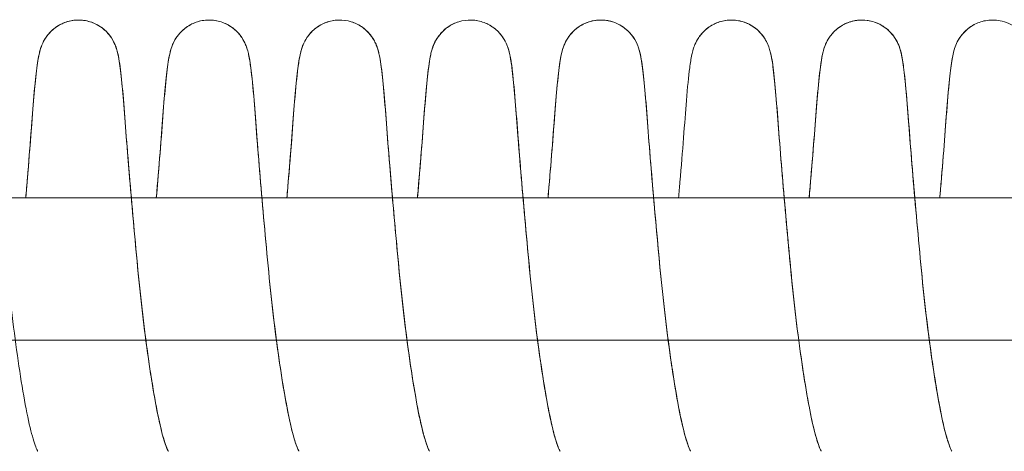
# Model space of a CAD drawing. Units: millimetres. Extents: x -3369 to 26351, y -8346 to 1995.
# Drawn here: x 20224 to 20294, y -18 to 13 of the extents above; entities that cross this region are included whole.
import ezdxf

# ---------------------------------------------------------------- set-up
doc = ezdxf.new("R2010")
doc.units = ezdxf.units.MM
doc.header["$MEASUREMENT"] = 0
doc.layers.add('PRO_Equipment', color=7, linetype='Continuous', lineweight=20)

msp = doc.modelspace()

# ---------------------------------------------------------------- linework, layer by layer
at = {"layer": 'PRO_Equipment'}
for points, knots in [([(20215.648, 0), (20215.688, 0.463), (20215.727, 0.919), (20215.853, 2.409), (20215.934, 3.405), (20216.073, 5.21), (20216.132, 6.037), (20216.255, 7.526), (20216.318, 8.181), (20216.441, 9.258), (20216.493, 9.658), (20216.608, 10.192), (20216.638, 10.32), (20216.72, 10.577), (20216.759, 10.686), (20216.898, 11.001), (20217.028, 11.238), (20217.348, 11.637), (20217.521, 11.808), (20217.925, 12.109), (20218.163, 12.239), (20218.692, 12.434), (20218.993, 12.491), (20219.594, 12.507), (20219.901, 12.463), (20220.475, 12.283), (20220.749, 12.143), (20221.222, 11.797), (20221.429, 11.586), (20221.725, 11.185), (20221.829, 10.993), (20221.959, 10.704), (20222, 10.591), (20222.075, 10.359), (20222.103, 10.248), (20222.188, 9.88), (20222.225, 9.643), (20222.337, 8.846), (20222.407, 8.195), (20222.544, 6.66), (20222.608, 5.795), (20222.749, 3.93), (20222.831, 2.908), (20223.007, 0.799), (20223.102, -0.295), (20223.302, -2.534), (20223.409, -3.695), (20223.628, -6), (20223.75, -7.16), (20224.012, -9.376), (20224.153, -10.449), (20224.444, -12.445), (20224.595, -13.384), (20224.896, -15.05), (20225.047, -15.785), (20225.335, -16.913), (20225.477, -17.344), (20225.634, -17.726), (20225.68, -17.808), (20225.68, -17.808)], [10152.895321, 10152.895321, 10152.895321, 10152.895321, 10154.3675, 10154.3675, 10157.840106, 10157.840106, 10161.301683, 10161.301683, 10164.928876, 10164.928876, 10168.576728, 10168.576728, 10169.676412, 10169.676412, 10170.323865, 10170.323865, 10171.283883, 10171.283883, 10172.040335, 10172.040335, 10172.859626, 10172.859626, 10173.771236, 10173.771236, 10174.693025, 10174.693025, 10175.614487, 10175.614487, 10176.525773, 10176.525773, 10177.326711, 10177.326711, 10177.981633, 10177.981633, 10178.889976, 10178.889976, 10181.176042, 10181.176042, 10185.345878, 10185.345878, 10189.143834, 10189.143834, 10192.79979, 10192.79979, 10196.260646, 10196.260646, 10199.732561, 10199.732561, 10203.207026, 10203.207026, 10206.630066, 10206.630066, 10210.041959, 10210.041959, 10213.427154, 10213.427154, 10216.562677, 10216.562677, 10218.292072, 10218.292072, 10218.292072, 10218.292072]), ([(20224.831, 0), (20224.873, 0.479), (20224.913, 0.949), (20225.04, 2.451), (20225.121, 3.445), (20225.26, 5.245), (20225.318, 6.07), (20225.442, 7.554), (20225.504, 8.206), (20225.627, 9.277), (20225.678, 9.674), (20225.796, 10.209), (20225.827, 10.337), (20225.909, 10.592), (20225.948, 10.7), (20226.085, 11.008), (20226.213, 11.238), (20226.523, 11.627), (20226.69, 11.793), (20227.084, 12.094), (20227.32, 12.226), (20227.846, 12.426), (20228.146, 12.487), (20228.746, 12.509), (20229.054, 12.469), (20229.63, 12.295), (20229.906, 12.158), (20230.384, 11.817), (20230.593, 11.608), (20230.896, 11.205), (20231.004, 11.011), (20231.138, 10.717), (20231.179, 10.603), (20231.255, 10.371), (20231.283, 10.262), (20231.366, 9.905), (20231.403, 9.679), (20231.513, 8.915), (20231.581, 8.288), (20231.718, 6.789), (20231.783, 5.928), (20231.922, 4.075), (20232.002, 3.058), (20232.177, 0.96), (20232.271, -0.129), (20232.47, -2.361), (20232.577, -3.52), (20232.795, -5.825), (20232.915, -6.987), (20233.175, -9.21), (20233.315, -10.289), (20233.605, -12.3), (20233.756, -13.247), (20234.057, -14.933), (20234.208, -15.681), (20234.497, -16.838), (20234.64, -17.286), (20234.81, -17.711), (20234.863, -17.808), (20234.863, -17.808), (20234.863, -17.808), (20234.863, -17.808), (20234.856, -17.796), (20234.817, -17.723), (20234.697, -17.435), (20234.604, -17.171), (20234.388, -16.429), (20234.261, -15.907), (20234.003, -14.647), (20233.862, -13.865), (20233.584, -12.164), (20233.445, -11.22), (20233.173, -9.195), (20233.04, -8.096), (20232.797, -5.864), (20232.689, -4.715), (20232.478, -2.447), (20232.376, -1.313), (20232.185, 0.868), (20232.095, 1.929), (20231.936, 3.891), (20231.868, 4.796), (20231.744, 6.466), (20231.681, 7.22), (20231.558, 8.495), (20231.499, 9.019), (20231.402, 9.682), (20231.368, 9.885), (20231.291, 10.23), (20231.259, 10.362), (20231.172, 10.621), (20231.135, 10.722), (20231.004, 11.014), (20230.882, 11.233), (20230.588, 11.606), (20230.431, 11.766), (20230.052, 12.066), (20229.82, 12.201), (20229.301, 12.411), (20229.003, 12.478), (20228.405, 12.513), (20228.097, 12.48), (20227.517, 12.318), (20227.238, 12.187), (20226.751, 11.855), (20226.537, 11.648), (20226.22, 11.244), (20226.106, 11.044), (20225.964, 10.742), (20225.921, 10.625), (20225.844, 10.393), (20225.816, 10.286), (20225.735, 9.948), (20225.7, 9.741), (20225.593, 9.03), (20225.528, 8.445), (20225.393, 7.008), (20225.326, 6.151), (20225.189, 4.316), (20225.11, 3.31), (20224.962, 1.523), (20224.899, 0.772), (20224.831, 0)], [0, 0, 0, 0, 1.520486, 1.520486, 4.993041, 4.993041, 8.454334, 8.454334, 12.083498, 12.083498, 15.734161, 15.734161, 16.819683, 16.819683, 17.446419, 17.446419, 18.380631, 18.380631, 19.117336, 19.117336, 19.934507, 19.934507, 20.844799, 20.844799, 21.766564, 21.766564, 22.687978, 22.687978, 23.600364, 23.600364, 24.408164, 24.408164, 25.063456, 25.063456, 25.952643, 25.952643, 28.138105, 28.138105, 32.240416, 32.240416, 36.066526, 36.066526, 39.730994, 39.730994, 43.190993, 43.190993, 46.662683, 46.662683, 50.13707, 50.13707, 53.562894, 53.562894, 56.975681, 56.975681, 60.362759, 60.362759, 63.510135, 63.510135, 65.39768, 65.39768, 65.39768, 65.533774, 65.533774, 67.085185, 67.085185, 69.313583, 69.313583, 72.10622, 72.10622, 75.21755, 75.21755, 78.440402, 78.440402, 81.837444, 81.837444, 85.25445, 85.25445, 88.695019, 88.695019, 92.168684, 92.168684, 95.638377, 95.638377, 99.211685, 99.211685, 102.793211, 102.793211, 104.720469, 104.720469, 105.828505, 105.828505, 106.401239, 106.401239, 107.295209, 107.295209, 108.001084, 108.001084, 108.813168, 108.813168, 109.720816, 109.720816, 110.642512, 110.642512, 111.563844, 111.563844, 112.478017, 112.478017, 113.29814, 113.29814, 113.955377, 113.955377, 114.811351, 114.811351, 116.828192, 116.828192, 120.810081, 120.810081, 124.693234, 124.693234, 128.372717, 128.372717, 130.82553, 130.82553, 130.82553, 130.82553]), ([(20234.015, 0), (20234.088, 0.831), (20234.156, 1.639), (20234.307, 3.472), (20234.385, 4.471), (20234.52, 6.296), (20234.589, 7.15), (20234.723, 8.547), (20234.787, 9.105), (20234.891, 9.782), (20234.925, 9.978), (20235.004, 10.303), (20235.033, 10.41), (20235.111, 10.641), (20235.156, 10.76), (20235.303, 11.068), (20235.422, 11.272), (20235.748, 11.677), (20235.967, 11.881), (20236.459, 12.207), (20236.74, 12.333), (20237.323, 12.486), (20237.632, 12.515), (20238.229, 12.471), (20238.525, 12.399), (20239.038, 12.183), (20239.266, 12.045), (20239.636, 11.746), (20239.788, 11.587), (20240.072, 11.222), (20240.19, 11.008), (20240.315, 10.731), (20240.35, 10.638), (20240.435, 10.389), (20240.468, 10.259), (20240.547, 9.914), (20240.581, 9.712), (20240.678, 9.054), (20240.737, 8.536), (20240.86, 7.27), (20240.923, 6.521), (20241.047, 4.859), (20241.115, 3.958), (20241.273, 2.003), (20241.362, 0.945), (20241.552, -1.232), (20241.654, -2.366), (20241.865, -4.633), (20241.973, -5.783), (20242.214, -8.017), (20242.347, -9.118), (20242.618, -11.149), (20242.758, -12.097), (20243.036, -13.808), (20243.177, -14.595), (20243.435, -15.867), (20243.563, -16.395), (20243.781, -17.149), (20243.876, -17.42), (20243.998, -17.717), (20244.038, -17.793), (20244.047, -17.807), (20244.047, -17.808), (20244.047, -17.808)], [7070.416126, 7070.416126, 7070.416126, 7070.416126, 7073.059994, 7073.059994, 7076.749638, 7076.749638, 7080.678723, 7080.678723, 7084.577101, 7084.577101, 7086.4837, 7086.4837, 7087.31724, 7087.31724, 7087.976902, 7087.976902, 7088.805625, 7088.805625, 7089.720917, 7089.720917, 7090.642197, 7090.642197, 7091.563816, 7091.563816, 7092.469417, 7092.469417, 7093.276225, 7093.276225, 7093.967967, 7093.967967, 7094.843433, 7094.843433, 7095.362922, 7095.362922, 7096.42491, 7096.42491, 7098.361437, 7098.361437, 7101.945153, 7101.945153, 7105.520731, 7105.520731, 7108.99011, 7108.99011, 7112.463757, 7112.463757, 7115.905557, 7115.905557, 7119.322808, 7119.322808, 7122.720632, 7122.720632, 7125.94732, 7125.94732, 7129.064217, 7129.064217, 7131.866112, 7131.866112, 7134.113702, 7134.113702, 7135.677505, 7135.677505, 7135.844325, 7135.844325, 7135.844325, 7135.844325]), ([(20234.015, 0), (20234.028, 0.143), (20234.04, 0.285), (20234.145, 1.504), (20234.231, 2.54), (20234.383, 4.442), (20234.445, 5.315), (20234.569, 6.914), (20234.632, 7.628), (20234.755, 8.822), (20234.812, 9.299), (20234.918, 9.934), (20234.953, 10.133), (20235.067, 10.515), (20235.105, 10.631), (20235.206, 10.87), (20235.26, 10.983), (20235.419, 11.258), (20235.535, 11.424), (20235.816, 11.737), (20235.984, 11.887), (20236.394, 12.169), (20236.648, 12.293), (20237.199, 12.465), (20237.504, 12.507), (20238.106, 12.491), (20238.41, 12.431), (20238.973, 12.221), (20239.238, 12.068), (20239.689, 11.703), (20239.881, 11.485), (20240.145, 11.094), (20240.234, 10.917), (20240.349, 10.646), (20240.385, 10.539), (20240.458, 10.302), (20240.486, 10.185), (20240.576, 9.771), (20240.618, 9.485), (20240.74, 8.539), (20240.816, 7.77), (20240.959, 6.062), (20241.022, 5.175), (20241.171, 3.253), (20241.256, 2.204), (20241.439, 0.05), (20241.537, -1.066), (20241.743, -3.331), (20241.849, -4.498), (20242.078, -6.796), (20242.206, -7.942), (20242.476, -10.118), (20242.62, -11.165), (20242.915, -13.096), (20243.068, -13.995), (20243.368, -15.567), (20243.52, -16.235), (20243.8, -17.223), (20243.935, -17.577), (20244.03, -17.78), (20244.047, -17.808), (20244.047, -17.808)], [10348.507573, 10348.507573, 10348.507573, 10348.507573, 10348.962764, 10348.962764, 10352.436173, 10352.436173, 10355.903005, 10355.903005, 10359.495498, 10359.495498, 10363.09788, 10363.09788, 10365.129514, 10365.129514, 10365.861253, 10365.861253, 10366.389047, 10366.389047, 10367.070139, 10367.070139, 10367.767609, 10367.767609, 10368.619845, 10368.619845, 10369.534738, 10369.534738, 10370.456453, 10370.456453, 10371.377884, 10371.377884, 10372.28265, 10372.28265, 10373.050845, 10373.050845, 10373.710526, 10373.710526, 10374.719602, 10374.719602, 10377.387531, 10377.387531, 10381.886628, 10381.886628, 10385.593562, 10385.593562, 10389.215268, 10389.215268, 10392.679534, 10392.679534, 10396.152309, 10396.152309, 10399.616846, 10399.616846, 10403.037233, 10403.037233, 10406.444214, 10406.444214, 10409.819599, 10409.819599, 10412.894905, 10412.894905, 10413.913394, 10413.913394, 10413.913394, 10413.913394]), ([(20243.199, 0), (20243.23, 0.352), (20243.26, 0.7), (20243.383, 2.143), (20243.468, 3.194), (20243.618, 5.121), (20243.681, 6.01), (20243.824, 7.734), (20243.901, 8.512), (20244.024, 9.472), (20244.066, 9.761), (20244.156, 10.179), (20244.184, 10.297), (20244.257, 10.535), (20244.293, 10.641), (20244.407, 10.911), (20244.494, 11.086), (20244.756, 11.476), (20244.947, 11.694), (20245.395, 12.061), (20245.66, 12.216), (20246.221, 12.428), (20246.525, 12.489), (20247.127, 12.508), (20247.432, 12.467), (20247.984, 12.298), (20248.24, 12.174), (20248.652, 11.893), (20248.821, 11.744), (20249.103, 11.431), (20249.219, 11.266), (20249.375, 11), (20249.427, 10.892), (20249.528, 10.66), (20249.567, 10.545), (20249.687, 10.154), (20249.721, 9.955), (20249.829, 9.321), (20249.886, 8.848), (20250.009, 7.661), (20250.071, 6.95), (20250.195, 5.357), (20250.258, 4.486), (20250.408, 2.59), (20250.494, 1.556), (20250.679, -0.59), (20250.779, -1.715), (20250.987, -3.975), (20251.092, -5.126), (20251.325, -7.376), (20251.454, -8.491), (20251.725, -10.601), (20251.869, -11.611), (20252.148, -13.387), (20252.285, -14.177), (20252.548, -15.538), (20252.675, -16.108), (20252.907, -16.967), (20253.011, -17.288), (20253.154, -17.657), (20253.204, -17.76), (20253.228, -17.804), (20253.231, -17.808), (20253.231, -17.808)], [7168.272629, 7168.272629, 7168.272629, 7168.272629, 7169.39201, 7169.39201, 7173.011205, 7173.011205, 7176.712216, 7176.712216, 7181.238359, 7181.238359, 7183.935163, 7183.935163, 7184.954245, 7184.954245, 7185.614879, 7185.614879, 7186.380144, 7186.380144, 7187.284202, 7187.284202, 7188.205608, 7188.205608, 7189.127292, 7189.127292, 7190.042501, 7190.042501, 7190.896244, 7190.896244, 7191.596386, 7191.596386, 7192.271575, 7192.271575, 7192.768531, 7192.768531, 7193.472513, 7193.472513, 7195.516407, 7195.516407, 7199.120804, 7199.120804, 7202.71497, 7202.71497, 7206.18154, 7206.18154, 7209.654918, 7209.654918, 7213.107359, 7213.107359, 7216.526197, 7216.526197, 7219.928213, 7219.928213, 7223.28794, 7223.28794, 7226.347133, 7226.347133, 7229.21967, 7229.21967, 7231.622573, 7231.622573, 7233.287624, 7233.287624, 7233.704021, 7233.704021, 7233.704021, 7233.704021]), ([(20243.199, 0), (20243.24, 0.467), (20243.279, 0.926), (20243.405, 2.419), (20243.486, 3.414), (20243.625, 5.218), (20243.683, 6.045), (20243.807, 7.532), (20243.87, 8.187), (20243.993, 9.262), (20244.044, 9.662), (20244.16, 10.196), (20244.191, 10.324), (20244.273, 10.581), (20244.311, 10.689), (20244.45, 11.003), (20244.58, 11.238), (20244.897, 11.635), (20245.069, 11.804), (20245.47, 12.105), (20245.707, 12.236), (20246.236, 12.432), (20246.537, 12.49), (20247.137, 12.508), (20247.445, 12.465), (20248.019, 12.286), (20248.293, 12.147), (20248.768, 11.802), (20248.975, 11.591), (20249.273, 11.19), (20249.378, 10.998), (20249.509, 10.707), (20249.55, 10.594), (20249.625, 10.362), (20249.653, 10.252), (20249.738, 9.886), (20249.775, 9.652), (20249.887, 8.864), (20249.956, 8.219), (20250.093, 6.693), (20250.157, 5.83), (20250.298, 3.968), (20250.379, 2.947), (20250.555, 0.841), (20250.649, -0.252), (20250.849, -2.489), (20250.956, -3.649), (20251.175, -5.954), (20251.296, -7.115), (20251.558, -9.333), (20251.699, -10.408), (20251.989, -12.408), (20252.141, -13.349), (20252.442, -15.02), (20252.592, -15.758), (20252.88, -16.894), (20253.023, -17.329), (20253.183, -17.722), (20253.231, -17.808), (20253.231, -17.808)], [10446.313813, 10446.313813, 10446.313813, 10446.313813, 10447.797485, 10447.797485, 10451.270078, 10451.270078, 10454.731588, 10454.731588, 10458.359247, 10458.359247, 10462.00776, 10462.00776, 10463.104335, 10463.104335, 10463.74671, 10463.74671, 10464.700296, 10464.700296, 10465.45183, 10465.45183, 10466.270579, 10466.270579, 10467.181867, 10467.181867, 10468.10365, 10468.10365, 10469.0251, 10469.0251, 10469.936673, 10469.936673, 10470.739359, 10470.739359, 10471.394329, 10471.394329, 10472.297743, 10472.297743, 10474.557672, 10474.557672, 10478.710287, 10478.710287, 10482.515197, 10482.515197, 10486.173327, 10486.173327, 10489.633965, 10489.633965, 10493.105824, 10493.105824, 10496.580268, 10496.580268, 10500.004047, 10500.004047, 10503.416177, 10503.416177, 10506.801868, 10506.801868, 10509.9405, 10509.9405, 10511.710763, 10511.710763, 10511.710763, 10511.710763]), ([(20252.383, 0), (20252.441, 0.666), (20252.496, 1.317), (20252.638, 3.021), (20252.719, 4.04), (20252.859, 5.896), (20252.924, 6.757), (20253.061, 8.265), (20253.129, 8.898), (20253.239, 9.67), (20253.276, 9.899), (20253.36, 10.258), (20253.388, 10.368), (20253.463, 10.6), (20253.504, 10.713), (20253.637, 11.006), (20253.744, 11.2), (20254.046, 11.602), (20254.255, 11.812), (20254.731, 12.155), (20255.007, 12.292), (20255.582, 12.468), (20255.89, 12.509), (20256.49, 12.488), (20256.79, 12.428), (20257.317, 12.229), (20257.554, 12.097), (20257.95, 11.797), (20258.119, 11.63), (20258.431, 11.238), (20258.559, 11.006), (20258.697, 10.696), (20258.736, 10.588), (20258.818, 10.332), (20258.849, 10.205), (20258.966, 9.67), (20259.017, 9.272), (20259.141, 8.199), (20259.203, 7.546), (20259.327, 6.061), (20259.385, 5.236), (20259.524, 3.434), (20259.604, 2.44), (20259.781, 0.35), (20259.878, -0.759), (20260.08, -3.001), (20260.185, -4.147), (20260.405, -6.412), (20260.528, -7.544), (20260.79, -9.709), (20260.93, -10.757), (20261.209, -12.632), (20261.348, -13.483), (20261.618, -14.974), (20261.749, -15.627), (20261.995, -16.638), (20262.111, -17.034), (20262.284, -17.527), (20262.349, -17.679), (20262.404, -17.789), (20262.415, -17.808), (20262.415, -17.808)], [7266.079078, 7266.079078, 7266.079078, 7266.079078, 7268.195962, 7268.195962, 7271.858301, 7271.858301, 7275.677133, 7275.677133, 7279.79635, 7279.79635, 7282.006543, 7282.006543, 7282.900484, 7282.900484, 7283.555638, 7283.555638, 7284.361717, 7284.361717, 7285.273834, 7285.273834, 7286.19526, 7286.19526, 7287.117031, 7287.117031, 7288.027667, 7288.027667, 7288.845367, 7288.845367, 7289.58714, 7289.58714, 7290.52797, 7290.52797, 7291.160107, 7291.160107, 7292.249697, 7292.249697, 7295.899599, 7295.899599, 7299.528231, 7299.528231, 7302.9896, 7302.9896, 7306.462169, 7306.462169, 7309.931733, 7309.931733, 7313.351686, 7313.351686, 7316.760819, 7316.760819, 7320.137208, 7320.137208, 7323.264569, 7323.264569, 7326.236205, 7326.236205, 7328.816413, 7328.816413, 7330.66502, 7330.66502, 7331.50559, 7331.50559, 7331.50559, 7331.50559]), ([(20252.383, 0), (20252.423, 0.459), (20252.462, 0.91), (20252.587, 2.397), (20252.668, 3.394), (20252.808, 5.2), (20252.866, 6.027), (20252.99, 7.518), (20253.052, 8.174), (20253.175, 9.252), (20253.227, 9.654), (20253.342, 10.187), (20253.372, 10.315), (20253.454, 10.572), (20253.492, 10.682), (20253.589, 10.902), (20253.64, 11.006), (20253.792, 11.266), (20253.908, 11.431), (20254.189, 11.743), (20254.358, 11.892), (20254.77, 12.174), (20255.025, 12.298), (20255.577, 12.467), (20255.883, 12.508), (20256.484, 12.489), (20256.788, 12.429), (20257.35, 12.216), (20257.615, 12.062), (20258.064, 11.695), (20258.255, 11.478), (20258.516, 11.087), (20258.604, 10.912), (20258.718, 10.642), (20258.754, 10.535), (20258.827, 10.297), (20258.855, 10.179), (20258.945, 9.763), (20258.987, 9.473), (20259.11, 8.516), (20259.187, 7.739), (20259.33, 6.017), (20259.393, 5.128), (20259.542, 3.202), (20259.628, 2.151), (20259.812, -0.006), (20259.91, -1.123), (20260.116, -3.391), (20260.222, -4.558), (20260.451, -6.854), (20260.58, -7.999), (20260.851, -10.172), (20260.995, -11.217), (20261.291, -13.143), (20261.443, -14.038), (20261.743, -15.604), (20261.895, -16.266), (20262.174, -17.243), (20262.309, -17.592), (20262.4, -17.783), (20262.415, -17.808), (20262.415, -17.808)], [10544.123732, 10544.123732, 10544.123732, 10544.123732, 10545.582395, 10545.582395, 10549.055015, 10549.055015, 10552.51667, 10552.51667, 10556.143317, 10556.143317, 10559.790396, 10559.790396, 10560.89351, 10560.89351, 10561.547063, 10561.547063, 10562.021248, 10562.021248, 10562.694309, 10562.694309, 10563.394505, 10563.394505, 10564.247994, 10564.247994, 10565.163167, 10565.163167, 10566.084855, 10566.084855, 10567.006264, 10567.006264, 10567.910415, 10567.910415, 10568.676059, 10568.676059, 10569.336565, 10569.336565, 10570.35434, 10570.35434, 10573.047364, 10573.047364, 10577.57007, 10577.57007, 10581.271839, 10581.271839, 10584.891356, 10584.891356, 10588.355843, 10588.355843, 10591.828673, 10591.828673, 10595.292186, 10595.292186, 10598.712491, 10598.712491, 10602.119059, 10602.119059, 10605.493639, 10605.493639, 10608.564066, 10608.564066, 10609.542567, 10609.542567, 10609.542567, 10609.542567]), ([(20261.567, 0), (20261.657, 1.038), (20261.742, 2.042), (20261.896, 3.951), (20261.964, 4.853), (20262.088, 6.515), (20262.151, 7.265), (20262.273, 8.532), (20262.332, 9.05), (20262.43, 9.709), (20262.464, 9.911), (20262.543, 10.256), (20262.575, 10.386), (20262.661, 10.637), (20262.696, 10.73), (20262.822, 11.008), (20262.94, 11.223), (20263.225, 11.589), (20263.378, 11.748), (20263.748, 12.047), (20263.977, 12.185), (20264.491, 12.4), (20264.787, 12.471), (20265.384, 12.515), (20265.693, 12.486), (20266.275, 12.332), (20266.556, 12.205), (20267.048, 11.879), (20267.266, 11.674), (20267.591, 11.269), (20267.71, 11.066), (20267.857, 10.758), (20267.901, 10.639), (20267.979, 10.408), (20268.008, 10.301), (20268.087, 9.975), (20268.121, 9.778), (20268.226, 9.097), (20268.289, 8.537), (20268.424, 7.136), (20268.493, 6.282), (20268.627, 4.456), (20268.706, 3.456), (20268.876, 1.387), (20268.968, 0.312), (20269.164, -1.9), (20269.269, -3.053), (20269.485, -5.356), (20269.6, -6.522), (20269.855, -8.765), (20269.993, -9.859), (20270.28, -11.905), (20270.43, -12.873), (20270.731, -14.611), (20270.881, -15.394), (20271.173, -16.627), (20271.319, -17.117), (20271.521, -17.664), (20271.598, -17.808), (20271.598, -17.808)], [10641.98585, 10641.98585, 10641.98585, 10641.98585, 10645.293164, 10645.293164, 10648.762576, 10648.762576, 10652.337913, 10652.337913, 10655.921392, 10655.921392, 10657.856899, 10657.856899, 10658.923847, 10658.923847, 10659.448728, 10659.448728, 10660.326236, 10660.326236, 10661.01954, 10661.01954, 10661.826872, 10661.826872, 10662.732693, 10662.732693, 10663.654321, 10663.654321, 10664.575606, 10664.575606, 10665.49079, 10665.49079, 10666.318652, 10666.318652, 10666.978028, 10666.978028, 10667.813793, 10667.813793, 10669.731204, 10669.731204, 10673.637942, 10673.637942, 10677.562157, 10677.562157, 10681.250797, 10681.250797, 10684.708284, 10684.708284, 10688.179284, 10688.179284, 10691.653447, 10691.653447, 10695.086119, 10695.086119, 10698.501049, 10698.501049, 10701.892768, 10701.892768, 10705.070038, 10705.070038, 10707.385735, 10707.385735, 10707.385735, 10707.385735]), ([(20261.567, 0), (20261.621, 0.628), (20261.674, 1.242), (20261.814, 2.916), (20261.895, 3.938), (20262.036, 5.803), (20262.1, 6.667), (20262.238, 8.2), (20262.307, 8.85), (20262.419, 9.645), (20262.456, 9.881), (20262.541, 10.249), (20262.569, 10.36), (20262.644, 10.592), (20262.685, 10.704), (20262.815, 10.994), (20262.919, 11.186), (20263.216, 11.587), (20263.423, 11.798), (20263.896, 12.144), (20264.17, 12.283), (20264.744, 12.464), (20265.052, 12.507), (20265.652, 12.491), (20265.953, 12.433), (20266.482, 12.238), (20266.721, 12.108), (20267.123, 11.807), (20267.296, 11.637), (20267.616, 11.238), (20267.746, 11.001), (20267.885, 10.687), (20267.923, 10.578), (20268.005, 10.321), (20268.036, 10.193), (20268.151, 9.659), (20268.203, 9.259), (20268.326, 8.182), (20268.388, 7.527), (20268.512, 6.038), (20268.57, 5.212), (20268.71, 3.407), (20268.791, 2.411), (20268.967, 0.319), (20269.064, -0.791), (20269.267, -3.033), (20269.372, -4.179), (20269.592, -6.444), (20269.715, -7.576), (20269.978, -9.739), (20270.118, -10.786), (20270.397, -12.658), (20270.536, -13.507), (20270.806, -14.994), (20270.937, -15.644), (20271.182, -16.65), (20271.298, -17.043), (20271.47, -17.532), (20271.535, -17.683), (20271.588, -17.79), (20271.598, -17.808), (20271.598, -17.808)], [7363.889205, 7363.889205, 7363.889205, 7363.889205, 7365.884477, 7365.884477, 7369.54089, 7369.54089, 7373.340296, 7373.340296, 7377.506511, 7377.506511, 7379.787051, 7379.787051, 7380.694355, 7380.694355, 7381.349285, 7381.349285, 7382.15059, 7382.15059, 7383.061937, 7383.061937, 7383.983396, 7383.983396, 7384.905184, 7384.905184, 7385.816727, 7385.816727, 7386.635904, 7386.635904, 7387.391327, 7387.391327, 7388.350001, 7388.350001, 7388.996396, 7388.996396, 7390.095452, 7390.095452, 7393.743441, 7393.743441, 7397.37073, 7397.37073, 7400.832292, 7400.832292, 7404.304896, 7404.304896, 7407.773918, 7407.773918, 7411.193856, 7411.193856, 7414.602784, 7414.602784, 7417.978684, 7417.978684, 7421.103954, 7421.103954, 7424.072443, 7424.072443, 7426.648282, 7426.648282, 7428.489948, 7428.489948, 7429.315314, 7429.315314, 7429.315314, 7429.315314]), ([(20270.75, 0), (20270.783, 0.377), (20270.815, 0.749), (20270.94, 2.214), (20271.025, 3.263), (20271.174, 5.184), (20271.236, 6.07), (20271.379, 7.776), (20271.456, 8.543), (20271.578, 9.488), (20271.62, 9.772), (20271.709, 10.186), (20271.737, 10.303), (20271.81, 10.54), (20271.847, 10.647), (20271.962, 10.918), (20272.051, 11.095), (20272.315, 11.487), (20272.508, 11.704), (20272.958, 12.069), (20273.224, 12.222), (20273.787, 12.432), (20274.092, 12.491), (20274.693, 12.507), (20274.998, 12.464), (20275.549, 12.293), (20275.803, 12.168), (20276.212, 11.886), (20276.379, 11.737), (20276.662, 11.421), (20276.781, 11.251), (20276.95, 10.957), (20277.008, 10.828), (20277.112, 10.571), (20277.149, 10.452), (20277.313, 9.864), (20277.349, 9.531), (20277.474, 8.529), (20277.536, 7.916), (20277.659, 6.504), (20277.718, 5.71), (20277.848, 3.977), (20277.925, 3.011), (20278.095, 0.966), (20278.19, -0.127), (20278.388, -2.349), (20278.493, -3.491), (20278.707, -5.761), (20278.824, -6.902), (20279.08, -9.097), (20279.218, -10.166), (20279.494, -12.103), (20279.634, -12.991), (20279.908, -14.567), (20280.042, -15.272), (20280.294, -16.379), (20280.415, -16.823), (20280.606, -17.408), (20280.682, -17.601), (20280.762, -17.773), (20280.782, -17.808), (20280.782, -17.808)], [7461.690793, 7461.690793, 7461.690793, 7461.690793, 7462.889335, 7462.889335, 7466.511467, 7466.511467, 7470.219409, 7470.219409, 7474.713863, 7474.713863, 7477.377014, 7477.377014, 7478.384432, 7478.384432, 7479.043962, 7479.043962, 7479.812648, 7479.812648, 7480.71753, 7480.71753, 7481.638965, 7481.638965, 7482.560686, 7482.560686, 7483.475509, 7483.475509, 7484.327736, 7484.327736, 7485.023109, 7485.023109, 7485.717361, 7485.717361, 7486.324385, 7486.324385, 7487.128682, 7487.128682, 7490.826279, 7490.826279, 7494.485171, 7494.485171, 7497.942307, 7497.942307, 7501.414114, 7501.414114, 7504.887751, 7504.887751, 7508.313244, 7508.313244, 7511.726066, 7511.726066, 7515.111492, 7515.111492, 7518.278865, 7518.278865, 7521.309945, 7521.309945, 7523.976185, 7523.976185, 7525.965643, 7525.965643, 7527.121701, 7527.121701, 7527.121701, 7527.121701]), ([(20272.225, 11.35), (20272.246, 11.379), (20272.267, 11.407), (20272.417, 11.599), (20272.573, 11.759), (20272.949, 12.059), (20273.179, 12.195), (20273.697, 12.407), (20273.993, 12.475), (20274.591, 12.514), (20274.9, 12.482), (20275.481, 12.323), (20275.76, 12.194), (20276.249, 11.864), (20276.465, 11.658), (20276.785, 11.253), (20276.901, 11.052), (20277.045, 10.748), (20277.088, 10.63), (20277.166, 10.399), (20277.194, 10.292), (20277.274, 9.959), (20277.309, 9.755), (20277.415, 9.056), (20277.479, 8.481), (20277.614, 7.058), (20277.682, 6.203), (20277.818, 4.372), (20277.897, 3.368), (20278.068, 1.292), (20278.16, 0.214), (20278.357, -2.003), (20278.462, -3.158), (20278.679, -5.461), (20278.795, -6.626), (20279.051, -8.865), (20279.19, -9.956), (20279.477, -11.994), (20279.628, -12.958), (20279.929, -14.684), (20280.079, -15.46), (20280.37, -16.676), (20280.515, -17.157), (20280.711, -17.675), (20280.782, -17.808), (20280.782, -17.808)], [10758.020208, 10758.020208, 10758.020208, 10758.020208, 10758.141876, 10758.141876, 10758.843143, 10758.843143, 10759.653369, 10759.653369, 10760.560335, 10760.560335, 10761.482007, 10761.482007, 10762.403321, 10762.403321, 10763.317897, 10763.317897, 10764.141033, 10764.141033, 10764.799015, 10764.799015, 10765.647065, 10765.647065, 10767.624661, 10767.624661, 10771.577254, 10771.577254, 10775.475856, 10775.475856, 10779.158935, 10779.158935, 10782.617013, 10782.617013, 10786.088179, 10786.088179, 10789.562395, 10789.562395, 10792.993578, 10792.993578, 10796.408059, 10796.408059, 10799.798788, 10799.798788, 10802.969582, 10802.969582, 10805.188844, 10805.188844, 10805.188844, 10805.188844]), ([(20279.934, 0), (20280.027, 1.071), (20280.115, 2.107), (20280.27, 4.037), (20280.337, 4.934), (20280.461, 6.585), (20280.524, 7.329), (20280.647, 8.583), (20280.705, 9.095), (20280.804, 9.748), (20280.838, 9.949), (20280.92, 10.295), (20280.953, 10.422), (20281.038, 10.66), (20281.07, 10.744), (20281.188, 11.006), (20281.302, 11.213), (20281.575, 11.569), (20281.721, 11.724), (20282.081, 12.023), (20282.305, 12.163), (20282.812, 12.386), (20283.106, 12.462), (20283.701, 12.516), (20284.011, 12.493), (20284.596, 12.349), (20284.879, 12.227), (20285.378, 11.909), (20285.6, 11.708), (20285.855, 11.401), (20285.926, 11.302), (20286.093, 11.04), (20286.17, 10.879), (20286.277, 10.621), (20286.312, 10.516), (20286.384, 10.275), (20286.412, 10.154), (20286.503, 9.72), (20286.548, 9.412), (20286.674, 8.398), (20286.753, 7.58), (20286.898, 5.8), (20286.961, 4.901), (20287.114, 2.955), (20287.201, 1.895), (20287.387, -0.277), (20287.486, -1.401), (20287.694, -3.676), (20287.8, -4.844), (20288.033, -7.135), (20288.163, -8.274), (20288.437, -10.431), (20288.583, -11.467), (20288.879, -13.367), (20289.032, -14.248), (20289.331, -15.778), (20289.484, -16.414), (20289.758, -17.339), (20289.889, -17.659), (20289.958, -17.794), (20289.966, -17.808), (20289.966, -17.808)], [10837.593478, 10837.593478, 10837.593478, 10837.593478, 10841.008201, 10841.008201, 10844.477199, 10844.477199, 10848.055449, 10848.055449, 10851.641853, 10851.641853, 10853.590245, 10853.590245, 10854.596904, 10854.596904, 10855.060658, 10855.060658, 10855.912452, 10855.912452, 10856.58602, 10856.58602, 10857.387666, 10857.387666, 10858.290823, 10858.290823, 10859.212339, 10859.212339, 10860.133571, 10860.133571, 10861.049897, 10861.049897, 10861.462743, 10861.462743, 10862.181547, 10862.181547, 10862.849297, 10862.849297, 10863.911374, 10863.911374, 10866.735658, 10866.735658, 10871.355832, 10871.355832, 10875.034029, 10875.034029, 10878.643633, 10878.643633, 10882.109128, 10882.109128, 10885.582211, 10885.582211, 10889.040766, 10889.040766, 10892.460616, 10892.460616, 10895.865085, 10895.865085, 10899.235602, 10899.235602, 10902.281465, 10902.281465, 10903.008894, 10903.008894, 10903.008894, 10903.008894]), ([(20279.934, 0), (20279.975, 0.467), (20280.014, 0.925), (20280.144, 2.466), (20280.228, 3.506), (20280.374, 5.406), (20280.437, 6.284), (20280.578, 7.926), (20280.651, 8.65), (20280.77, 9.542), (20280.81, 9.811), (20280.899, 10.21), (20280.927, 10.324), (20281.001, 10.559), (20281.038, 10.668), (20281.156, 10.941), (20281.246, 11.115), (20281.434, 11.389), (20281.513, 11.49), (20281.788, 11.794), (20282.021, 11.986), (20282.537, 12.282), (20282.826, 12.391), (20283.414, 12.506), (20283.721, 12.515), (20284.364, 12.428), (20284.707, 12.311), (20285.392, 11.923), (20285.725, 11.595), (20286.21, 10.879), (20286.308, 10.545), (20286.497, 9.851), (20286.535, 9.513), (20286.66, 8.507), (20286.722, 7.891), (20286.845, 6.474), (20286.904, 5.677), (20287.035, 3.939), (20287.112, 2.971), (20287.283, 0.923), (20287.377, -0.171), (20287.576, -2.395), (20287.681, -3.538), (20287.896, -5.807), (20288.013, -6.948), (20288.269, -9.14), (20288.407, -10.208), (20288.684, -12.141), (20288.824, -13.027), (20289.097, -14.596), (20289.231, -15.298), (20289.483, -16.398), (20289.604, -16.839), (20289.793, -17.417), (20289.869, -17.607), (20289.946, -17.774), (20289.966, -17.808), (20289.966, -17.808)], [7559.504206, 7559.504206, 7559.504206, 7559.504206, 7560.986252, 7560.986252, 7564.619622, 7564.619622, 7568.354348, 7568.354348, 7572.72477, 7572.72477, 7575.273387, 7575.273387, 7576.240418, 7576.240418, 7576.897912, 7576.897912, 7577.648042, 7577.648042, 7578.071874, 7578.071874, 7578.990407, 7578.990407, 7579.911958, 7579.911958, 7580.823413, 7580.823413, 7581.893589, 7581.893589, 7583.258416, 7583.258416, 7584.957758, 7584.957758, 7588.651276, 7588.651276, 7592.307834, 7592.307834, 7595.765291, 7595.765291, 7599.237157, 7599.237157, 7602.710782, 7602.710782, 7606.135574, 7606.135574, 7609.548164, 7609.548164, 7612.933, 7612.933, 7616.097681, 7616.097681, 7619.12481, 7619.12481, 7621.785139, 7621.785139, 7623.764445, 7623.764445, 7624.897813, 7624.897813, 7624.897813, 7624.897813]), ([(20289.118, 0), (20289.121, 0.036), (20289.124, 0.072), (20289.225, 1.23), (20289.315, 2.312), (20289.475, 4.308), (20289.542, 5.228), (20289.683, 7.056), (20289.76, 7.91), (20289.891, 9.101), (20289.944, 9.507), (20290.041, 10.024), (20290.07, 10.165), (20290.142, 10.428), (20290.173, 10.531), (20290.265, 10.774), (20290.328, 10.919), (20290.529, 11.274), (20290.687, 11.494), (20291.082, 11.89), (20291.327, 12.07), (20291.858, 12.338), (20292.151, 12.431), (20292.796, 12.522), (20293.161, 12.503), (20293.933, 12.309), (20294.347, 12.085), (20295.087, 11.426), (20295.351, 10.913), (20295.517, 10.457), (20295.551, 10.333), (20295.637, 9.984), (20295.671, 9.784), (20295.771, 9.135), (20295.83, 8.63), (20295.952, 7.388), (20296.015, 6.65), (20296.139, 5.008), (20296.205, 4.116), (20296.361, 2.178), (20296.449, 1.127), (20296.638, -1.041), (20296.74, -2.173), (20296.949, -4.439), (20297.056, -5.589), (20297.295, -7.829), (20297.427, -8.934), (20297.697, -10.979), (20297.837, -11.937), (20298.115, -13.669), (20298.257, -14.47), (20298.516, -15.77), (20298.645, -16.312), (20298.867, -17.097), (20298.964, -17.383), (20299.093, -17.7), (20299.136, -17.784), (20299.149, -17.807), (20299.15, -17.808), (20299.15, -17.808)], [7657.275451, 7657.275451, 7657.275451, 7657.275451, 7657.389663, 7657.389663, 7660.978157, 7660.978157, 7664.597672, 7664.597672, 7669.010438, 7669.010438, 7672.38046, 7672.38046, 7673.699342, 7673.699342, 7674.408948, 7674.408948, 7675.111208, 7675.111208, 7675.990777, 7675.990777, 7676.911184, 7676.911184, 7677.825465, 7677.825465, 7678.901154, 7678.901154, 7680.261441, 7680.261441, 7682.047926, 7682.047926, 7682.998836, 7682.998836, 7684.960311, 7684.960311, 7688.549542, 7688.549542, 7692.130488, 7692.130488, 7695.59909, 7695.59909, 7699.07268, 7699.07268, 7702.517487, 7702.517487, 7705.935275, 7705.935275, 7709.334892, 7709.334892, 7712.570344, 7712.570344, 7715.700088, 7715.700088, 7718.523593, 7718.523593, 7720.817225, 7720.817225, 7722.410442, 7722.410442, 7722.651151, 7722.651151, 7722.651151, 7722.651151]), ([(20289.118, 0), (20289.125, 0.08), (20289.132, 0.159), (20289.232, 1.321), (20289.32, 2.364), (20289.473, 4.284), (20289.537, 5.167), (20289.661, 6.786), (20289.724, 7.512), (20289.847, 8.73), (20289.905, 9.22), (20290.008, 9.861), (20290.042, 10.06), (20290.17, 10.533), (20290.265, 10.866), (20290.752, 11.591), (20291.09, 11.924), (20291.498, 12.154), (20291.517, 12.165), (20291.536, 12.175)], [10935.452201, 10935.452201, 10935.452201, 10935.452201, 10935.705435, 10935.705435, 10939.178943, 10939.178943, 10942.646662, 10942.646662, 10946.233434, 10946.233434, 10949.829114, 10949.829114, 10951.822971, 10951.822971, 10953.542165, 10953.542165, 10954.925599, 10954.925599, 10954.991913, 10954.991913, 10954.991913, 10954.991913]), ([(19411.125, 0), (19449.288, 0), (19487.45, 0), (19646.834, 0), (19768.05, 0), (20010.466, 0), (20131.667, 0), (20374.052, 0), (20495.237, 0), (20737.59, 0), (20858.759, 0), (21101.079, 0), (21222.23, 0), (21431.223, 0), (21519.069, 0), (21606.911, 0)], [20315.727624, 20315.727624, 20315.727624, 20315.727624, 20430.374807, 20430.374807, 20794.563437, 20794.563437, 21158.752066, 21158.752066, 21522.940696, 21522.940696, 21887.129326, 21887.129326, 22251.317956, 22251.317956, 22515.421281, 22515.421281, 22515.421281, 22515.421281]), ([(21606.917, -10), (21504.093, -10), (21401.262, -10), (21177.281, -10), (21056.127, -10), (20813.803, -10), (20692.632, -10), (20450.275, -10), (20329.088, -10), (20086.699, -10), (19965.497, -10), (19723.077, -10), (19601.859, -10), (19457.444, -10), (19434.254, -10), (19411.064, -10)], [2275.981659, 2275.981659, 2275.981659, 2275.981659, 2585.13194, 2585.13194, 2949.32057, 2949.32057, 3313.509199, 3313.509199, 3677.697829, 3677.697829, 4041.886459, 4041.886459, 4406.075089, 4406.075089, 4475.743294, 4475.743294, 4475.743294, 4475.743294])]:
    msp.add_open_spline(points, degree=3, knots=knots, dxfattribs=at)

doc.saveas('drawing.dxf')
